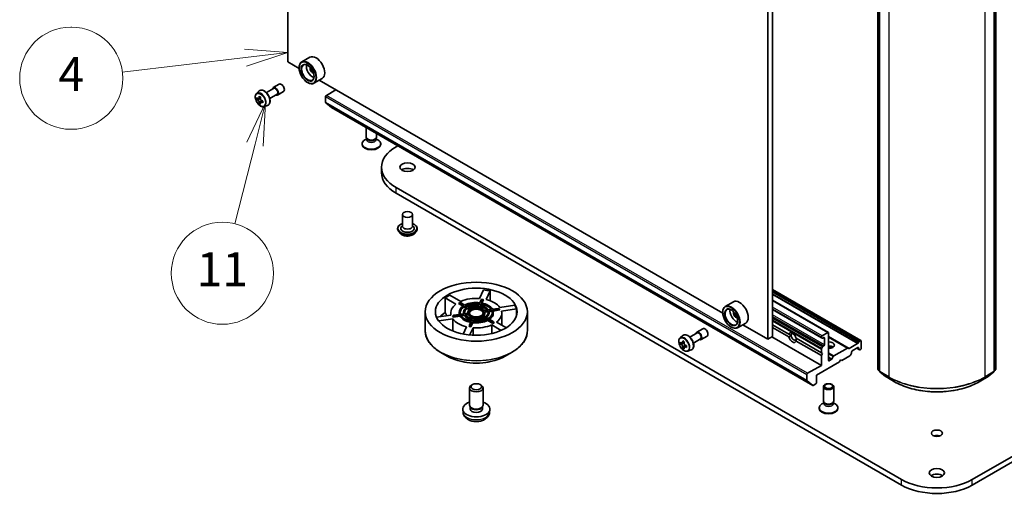
# Model space of a CAD drawing. Units: millimetres. Extents: x 36 to 6222, y 20 to 863.
# Drawn here: x 678 to 822, y 163 to 233 of the extents above; entities that cross this region are included whole.
import ezdxf

# ---------------------------------------------------------------- set-up
doc = ezdxf.new("R2010")
doc.units = ezdxf.units.MM
doc.header["$LTSCALE"] = 2.5
for name, color, linetype, lineweight in [('Symbol (TK)', 100, 'Continuous', 18), ('Visible (ISO)', 7, 'Continuous', 35), ('Visible Narrow (ISO)', 7, 'Continuous', 25)]:
    doc.layers.add(name, color=color, linetype=linetype, lineweight=lineweight)
doc.styles.add('Note Text (TK2)', font='MS PGothic.ttf')

# ---------------------------------------------------------------- blocks, each defined once
blk = doc.blocks.new('Balloon5')
at = {"layer": 'Symbol (TK)'}
for p, q in [((274.136, 92.642), (274.077, 92.642)), ((274.136, 86.642), (274.077, 86.642))]:
    blk.add_line(p, q, dxfattribs=at)
at = {"layer": 'Symbol (TK)', "color": 100}
for p, q in [((284.346, 90.857), (277.105, 89.996)), ((286.829, 91.152), (284.287, 91.353)), ((284.346, 90.857), (286.829, 91.152)), ((284.405, 90.36), (286.829, 91.152))]:
    blk.add_line(p, q, dxfattribs=at)
at = {"layer": 'Symbol (TK)'}
for centre, start, end in [((274.077, 89.642), 90, 270), ((274.136, 89.642), 270, 90)]:
    blk.add_arc(centre, 3, start, end, dxfattribs=at)
at = {"layer": 'Symbol (TK)', "color": 7, "insert": (274.106, 89.625), "char_height": 2, "attachment_point": 5, "style": 'Note Text (TK2)'}
blk.add_mtext('4', dxfattribs=at)
blk = doc.blocks.new('Balloon11')
at = {"layer": 'Symbol (TK)', "color": 100}
for p, q in [((285.524, 88.194), (284.425, 85.894)), ((284.91, 85.771), (285.524, 88.194)), ((285.394, 85.648), (285.524, 88.194)), ((284.91, 85.771), (283.72, 81.081))]:
    blk.add_line(p, q, dxfattribs=at)
at = {"layer": 'Symbol (TK)'}
blk.add_circle((282.986, 78.184), 3, dxfattribs=at)
at = {"layer": 'Symbol (TK)', "color": 7, "insert": (282.986, 78.161), "char_height": 2, "attachment_point": 5, "style": 'Note Text (TK2)'}
blk.add_mtext('11', dxfattribs=at)

msp = doc.modelspace()

# ---------------------------------------------------------------- linework, layer by layer
at = {"layer": 'Visible (ISO)'}
for p, q in [((717.0716, 226.4962), (717.0716, 293.4489)), ((787.6055, 252.7262), (787.6055, 185.7734)), ((788.3126, 253.1344), (788.3126, 186.1817)), ((803.772, 181.3816), (803.772, 251.0147)), ((804.0195, 250.7937), (804.0195, 181.0719)), ((820.8658, 181.0719), (820.8658, 250.7937)), ((821.1133, 251.0147), (821.1133, 181.3816)), ((930.777, 230.4868), (817.6399, 165.1671)), ((817.6399, 164.3506), (930.777, 229.6703)), ((720.3259, 227.1875), (719.1238, 226.4935)), ((718.7542, 225.5248), (717.0716, 226.4962)), ((718.751, 225.6287), (718.751, 225.6695)), ((714.9383, 222.7203), (715.8222, 223.2306)), ((719.9884, 223.4854), (720.0238, 223.465)), ((722.1259, 224.0698), (720.9238, 223.3758)), ((780.9795, 189.599), (721.7, 223.824)), ((712.496, 221.8803), (712.8957, 222.2315)), ((713.937, 221.9978), (715.0008, 222.612)), ((714.437, 221.1318), (715.5008, 221.746)), ((715.5633, 221.6377), (716.4472, 222.148)), ((722.6401, 220.5347), (722.6401, 221.4033)), ((722.7461, 221.587), (724.1604, 222.4035)), ((712.7683, 221.123), (712.5524, 220.9983)), ((713.0974, 221.3044), (712.8006, 221.1331)), ((712.8551, 221.1645), (713.0111, 221.076)), ((713.0909, 220.5438), (712.8867, 220.4259)), ((713.4256, 220.7565), (713.1247, 220.5827)), ((713.1805, 220.7859), (713.1817, 220.6157)), ((713.6148, 219.9426), (714.1187, 220.1131)), ((722.6565, 220.4919), (723.5028, 219.8079)), ((723.5071, 219.8049), (794.2178, 178.9801)), ((728.6076, 215.4647), (728.6076, 216.8601)), ((730.1076, 215.4647), (730.1076, 215.9941)), ((727.9826, 214.3828), (727.9826, 214.4835)), ((728.6843, 215.2175), (728.3853, 215.0449)), ((728.7278, 215.202), (728.656, 215.3116)), ((728.6843, 215.0564), (728.6843, 215.2684)), ((729.9874, 215.202), (730.0592, 215.3116)), ((730.0309, 215.0564), (730.0309, 215.2684)), ((730.0309, 215.2175), (730.3299, 215.0449)), ((730.7326, 214.3828), (730.7326, 214.4835)), ((732.9992, 214.0344), (733.2505, 214.1795)), ((730.8464, 210.2173), (730.8464, 211.0338)), ((807.2454, 165.1671), (732.9992, 208.0332)), ((732.9992, 207.2167), (807.2454, 164.3506)), ((733.9109, 204.0936), (733.9109, 202.3789)), ((735.4109, 204.0936), (735.4109, 202.3789)), ((733.2109, 202.0115), (733.2109, 201.9949)), ((733.6355, 201.2932), (733.3875, 201.5699)), ((733.9109, 202.4798), (733.7638, 202.3075)), ((735.4109, 202.4798), (735.5579, 202.3075)), ((735.6863, 201.2932), (735.9343, 201.5699)), ((736.1109, 202.0115), (736.1109, 201.9949)), ((745.2515, 191.7481), (745.8371, 193.0099)), ((746.803, 192.8605), (746.2174, 191.5987)), ((746.803, 192.8605), (746.803, 191.421)), ((801.2746, 185.5665), (788.3126, 193.0502)), ((741.791, 190.9139), (740.1911, 191.8376)), ((740.1911, 189.6913), (740.1911, 191.8376)), ((740.8982, 192.2459), (742.4981, 191.3222)), ((742.1651, 191.0041), (742.2711, 191.0654)), ((742.821, 190.6254), (742.1651, 191.0041)), ((742.2711, 191.0654), (742.4479, 191.1674)), ((742.2711, 191.0654), (742.9186, 190.6916)), ((743.0954, 190.7936), (742.4479, 191.1674)), ((745.2656, 191.0646), (745.136, 190.7852)), ((745.535, 191.645), (745.298, 191.1344)), ((745.3775, 190.7479), (745.5071, 191.0272)), ((745.5071, 191.0272), (745.5071, 190.9047)), ((745.535, 191.645), (745.7765, 191.6076)), ((745.5395, 191.097), (745.7765, 191.6076)), ((745.8153, 191.5688), (745.5917, 191.0869)), ((745.7765, 191.6076), (745.8153, 191.5688)), ((782.5513, 191.2617), (781.3492, 190.5677)), ((788.3126, 191.4988), (796.5017, 186.7709)), ((737.2725, 186.981), (737.2725, 189.8049)), ((741.0225, 189.6008), (741.0225, 189.3195)), ((742.2725, 189.6008), (742.2725, 189.7232)), ((742.9331, 189.5134), (742.4493, 189.4386)), ((742.8975, 189.6008), (742.8975, 189.7232)), ((743.0071, 190.6405), (743.3613, 190.436)), ((743.0071, 190.518), (743.0071, 190.6405)), ((743.2666, 190.3682), (743.0071, 190.518)), ((743.5388, 189.6071), (743.0541, 189.5321)), ((743.538, 190.538), (743.1839, 190.7425)), ((743.4499, 190.3848), (743.8047, 190.18)), ((743.4499, 190.2624), (743.4499, 190.3848)), ((743.7158, 190.1088), (743.4499, 190.2624)), ((743.5225, 189.6046), (743.5225, 189.7232)), ((743.9815, 190.282), (743.6266, 190.4869)), ((745.1036, 190.7154), (744.9737, 190.4355)), ((745.2152, 190.3982), (745.345, 190.678)), ((745.345, 190.5555), (745.2664, 190.3862)), ((745.345, 190.678), (745.345, 190.5555)), ((745.5071, 190.9047), (745.4293, 190.7372)), ((746.4262, 190.0538), (745.9415, 189.9788)), ((746.0062, 189.8394), (746.4909, 189.9144)), ((746.4909, 189.7919), (746.0225, 189.7194)), ((746.0225, 189.6008), (746.0225, 189.7232)), ((746.4909, 189.9144), (746.4909, 189.7919)), ((747.0311, 190.1474), (746.5472, 190.0725)), ((746.612, 189.9331), (747.0958, 190.0079)), ((747.0958, 189.8855), (746.6408, 189.8151)), ((746.6475, 189.6008), (746.6475, 189.7232)), ((747.0958, 190.0079), (747.0958, 189.8855)), ((748.0364, 190.3029), (747.152, 190.1661)), ((747.2167, 190.0266), (748.1011, 190.1635)), ((748.246, 190.0634), (747.2516, 189.9096)), ((747.2725, 189.6008), (747.2725, 189.7232)), ((748.0364, 190.3029), (748.1011, 190.1635)), ((748.1813, 190.2028), (748.0364, 190.3029)), ((748.1011, 190.1635), (748.246, 190.0634)), ((748.1813, 190.2028), (748.246, 190.0634)), ((748.233, 190.435), (750.4185, 190.7731)), ((750.6773, 190.2154), (748.4918, 189.8773)), ((748.5225, 189.6008), (748.5225, 187.844)), ((750.6773, 190.2154), (750.6773, 189.1903)), ((752.2725, 186.981), (752.2725, 189.8049)), ((780.9764, 189.7028), (780.9764, 189.7437)), ((788.3126, 190.1417), (795.5031, 185.9903)), ((738.938, 188.997), (741.0532, 189.3243)), ((741.3121, 188.7666), (739.252, 188.4479)), ((741.4439, 189.283), (741.2991, 189.1381)), ((741.3638, 188.9987), (741.2991, 189.1381)), ((741.3121, 188.7666), (741.3121, 186.975)), ((742.3931, 189.158), (741.3638, 188.9987)), ((741.3638, 188.9987), (741.5087, 189.1436)), ((742.3284, 189.4199), (741.4439, 189.283)), ((741.5087, 189.1436), (741.4439, 189.283)), ((741.5087, 189.1436), (742.3931, 189.2804)), ((742.3931, 189.2804), (742.3931, 189.158)), ((742.514, 189.2991), (742.9978, 189.374)), ((742.9978, 189.2515), (742.5861, 189.1878)), ((742.9978, 189.374), (742.9978, 189.2515)), ((743.1188, 189.3927), (743.6035, 189.4677)), ((743.6035, 189.3452), (743.1978, 189.2825)), ((743.6035, 189.4677), (743.6035, 189.3452)), ((744.0055, 188.3495), (743.7686, 187.8389)), ((744.247, 188.1896), (743.9712, 187.5954)), ((744.01, 187.8015), (744.247, 188.3121)), ((744.1676, 188.6986), (744.0379, 188.4193)), ((744.3299, 189.0483), (744.2, 188.7685)), ((744.247, 188.3121), (744.247, 188.1896)), ((744.2794, 188.3819), (744.4091, 188.6613)), ((744.4091, 188.5388), (744.3334, 188.3757)), ((744.4091, 188.6613), (744.4091, 188.5388)), ((744.4415, 188.7311), (744.5714, 189.011)), ((744.5714, 188.8885), (744.4958, 188.7256)), ((744.5714, 189.011), (744.5714, 188.8885)), ((745.5636, 189.1645), (745.9184, 188.9596)), ((745.5636, 189.042), (745.5636, 189.1645)), ((745.8001, 188.9054), (745.5636, 189.042)), ((746.0952, 189.0617), (745.7404, 189.2665)), ((746.007, 188.9085), (746.3612, 188.704)), ((746.007, 188.786), (746.007, 188.9085)), ((746.2461, 188.6479), (746.007, 188.786)), ((746.538, 188.806), (746.1838, 189.0105)), ((746.4497, 188.6529), (747.0971, 188.2791)), ((746.4497, 188.5304), (746.4497, 188.6529)), ((747.2032, 188.0954), (746.4497, 188.5304)), ((747.2739, 188.3811), (746.6265, 188.7549)), ((747.2739, 188.3811), (747.0971, 188.2791)), ((747.0971, 188.2791), (747.2032, 188.0954)), ((747.38, 188.1974), (747.2032, 188.0954)), ((747.38, 188.1974), (747.2739, 188.3811)), ((747.754, 188.2876), (749.1883, 187.4596)), ((784.3513, 188.144), (783.1492, 187.45)), ((742.8286, 186.5276), (743.3277, 187.6029)), ((743.7686, 187.8389), (743.7297, 187.6327)), ((743.9712, 187.5954), (743.7297, 187.6327)), ((744.01, 187.8015), (743.7686, 187.8389)), ((744.2936, 187.4534), (743.7985, 186.3867)), ((743.9712, 187.5954), (744.01, 187.8015)), ((744.2936, 187.4534), (744.2936, 186.3519)), ((748.4516, 187.0684), (747.0469, 187.8794)), ((747.0469, 186.5993), (747.0469, 187.8794)), ((776.1624, 186.072), (777.2262, 186.6862)), ((777.1637, 186.7944), (778.0476, 187.3047)), ((782.2138, 187.5595), (782.2492, 187.5391)), ((787.6055, 185.7734), (783.9254, 187.8981)), ((788.3126, 187.8963), (790.7083, 186.5132)), ((788.3126, 187.4881), (790.7083, 186.1049)), ((796.4267, 186.7634), (795.5781, 186.2736)), ((796.5327, 182.6606), (796.5327, 186.7022)), ((774.7214, 185.9545), (775.1211, 186.3057)), ((774.9862, 185.1983), (774.7768, 185.0774)), ((775.3272, 185.3812), (775.0284, 185.2086)), ((775.0842, 185.2408), (775.2356, 185.1534)), ((776.6624, 185.2059), (777.7262, 185.8201)), ((777.7887, 185.7119), (778.6726, 186.2222)), ((788.3126, 186.1817), (787.6055, 185.7734)), ((788.2066, 186.1205), (795.4721, 181.9257)), ((790.7083, 186.5132), (791.0327, 186.3259)), ((791.7505, 185.9114), (795.4721, 183.7628)), ((791.7505, 185.5032), (795.4721, 183.3546)), ((795.4721, 186.0898), (795.4721, 186.0589)), ((795.6178, 185.9241), (795.5031, 185.9903)), ((795.6928, 185.9315), (795.8256, 186.0082)), ((795.9317, 185.947), (795.9317, 184.9672)), ((799.3746, 184.4695), (796.5327, 186.1103)), ((800.8772, 185.2047), (800.9918, 185.4032)), ((801.0668, 185.4824), (801.1996, 185.5591)), ((801.3057, 184.3956), (801.3057, 185.4979)), ((740.5092, 183.2849), (739.4899, 183.8733)), ((749.0359, 183.2849), (750.0551, 183.8733)), ((775.3177, 184.6242), (775.1083, 184.5033)), ((775.6465, 184.828), (775.3477, 184.6555)), ((775.4035, 184.8625), (775.4035, 184.6877)), ((775.8402, 184.0168), (776.3441, 184.1873)), ((795.4721, 184.3245), (795.4721, 183.7628)), ((795.4721, 183.7628), (795.6489, 183.6608)), ((795.5031, 184.429), (795.6178, 184.6276)), ((795.8256, 184.7834), (795.6928, 184.7067)), ((797.3015, 183.3085), (799.2996, 184.4621)), ((799.3746, 184.4695), (799.4892, 184.4033)), ((799.5642, 184.4108), (800.8022, 185.1255)), ((799.8915, 183.7115), (799.8915, 183.8649)), ((799.9976, 184.0486), (800.8461, 184.5385)), ((800.6693, 184.4364), (800.9832, 184.2552)), ((800.9522, 184.4773), (800.9522, 184.3239)), ((801.0979, 184.189), (800.9832, 184.2552)), ((801.1729, 184.1964), (801.1996, 184.2119)), ((794.765, 180.4968), (798.1237, 182.436)), ((795.6489, 183.6608), (795.4721, 183.3546)), ((795.4721, 183.3546), (795.4721, 181.9257)), ((796.9307, 182.7679), (796.6388, 182.5993)), ((797.0057, 182.847), (797.2265, 183.2293)), ((798.1237, 182.436), (798.3005, 182.7422)), ((798.3005, 182.7422), (798.4773, 182.6401)), ((798.4773, 182.6401), (799.6708, 183.3292)), ((799.8604, 183.607), (799.7458, 183.4084)), ((795.4721, 181.9257), (793.4568, 180.7622)), ((804.0195, 181.1099), (803.8277, 181.2649)), ((804.0752, 180.9552), (804.9027, 180.2864)), ((819.9826, 180.2864), (820.8101, 180.9552)), ((821.0576, 181.2649), (820.8658, 181.1099)), ((793.3508, 180.5785), (793.3508, 179.7099)), ((794.2134, 178.983), (793.3671, 179.6671)), ((794.765, 179.3946), (794.765, 180.4968)), ((804.922, 180.2731), (806.2301, 179.5179)), ((818.6551, 179.5179), (819.9633, 180.2731)), ((743.7725, 176.0878), (743.7725, 178.6068)), ((744.2171, 179.1027), (744.0652, 179.015)), ((745.3279, 179.1027), (745.4798, 179.015)), ((745.7725, 176.0878), (745.7725, 178.6068)), ((794.2678, 178.985), (794.6589, 179.2109)), ((795.7827, 176.6811), (795.7827, 178.8026)), ((797.2827, 176.6811), (797.2827, 178.8026)), ((795.9029, 176.4184), (795.8312, 176.528)), ((795.8594, 176.2728), (795.8594, 176.4849)), ((797.1626, 176.4184), (797.2343, 176.528)), ((797.2061, 176.2728), (797.2061, 176.4849)), ((742.8226, 175.0141), (742.7764, 175.4448)), ((743.9376, 175.7302), (743.8371, 175.8836)), ((743.8799, 175.5162), (743.8799, 175.8183)), ((745.6075, 175.7302), (745.7079, 175.8836)), ((745.6651, 175.5162), (745.6651, 175.8183)), ((746.7225, 175.0141), (746.7687, 175.4448)), ((795.1577, 175.5992), (795.1577, 175.6999)), ((795.8594, 176.4339), (795.5605, 176.2613)), ((797.2061, 176.4339), (797.505, 176.2613)), ((797.9077, 175.5992), (797.9077, 175.6999))]:
    msp.add_line(p, q, dxfattribs=at)
for centre, start, end in [((803.922, 181.3816), 180, 231.051724), ((804.1695, 181.0719), 180, 231.051724), ((820.7158, 181.0719), 308.948276, 0), ((820.9633, 181.3816), 308.948276, 0), ((804.997, 180.403), 231.051724, 240), ((819.8883, 180.403), 300, 308.948276)]:
    msp.add_arc(centre, 0.15, start, end, dxfattribs=at)
for centre, major_axis, ratio, start_param, end_param in [((721.2259, 225.6287), (0.9, -1.5588), 0.57735027, 0, 3.14159265), ((720.0238, 224.9347), (0.9, -1.5588), 0.57735027, 5.49778714, 10.21017612), ((720.0238, 224.9347), (0.65, -1.1258), 0.57735027, 2.37524496, 7.049533), ((720.7309, 225.3429), (0.65, -1.1258), 0.57735027, 3.71670408, 5.70807388), ((720.7309, 225.3429), (-0.275, 0.4763), 0.57735027, 0.43274722, 2.70884543), ((715.2508, 222.179), (-0.3125, 0.5413), 0.57735027, 2.49809154, 6.92668642), ((716.1347, 222.6893), (-0.3125, 0.5413), 0.57735027, 3.14159265, 6.28318531), ((715.4135, 222.3994), (-1.7931, -3.1596), 0.58225109, 5.32058876, 5.38489012), ((715.5202, 222.8491), (-3.582, -0.0263), 0.57240749, 0.7375388, 0.82480497), ((715.6344, 222.274), (1.7931, 3.1596), 0.58225109, 2.1789961, 2.24329746), ((715.2508, 222.179), (-0.25, 0.433), 0.57735027, 3.14159265, 6.28318531), ((722.7461, 221.4646), (-0.075, -0.1299), 0.57735027, 3.92699082, 5.49778714), ((715.082, 222.5875), (-1.768, -3.1154), 0.58225109, 5.44985511, 5.53712128), ((715.523, 222.4648), (-3.6328, -0.0267), 0.57240749, 0.60827245, 0.67257381), ((715.5249, 222.2086), (3.6328, 0.0267), 0.57240749, 3.7498651, 3.81416646), ((715.4135, 222.3994), (-1.7931, -3.1596), 0.58225109, 5.60208627, 5.66638763), ((715.5277, 221.8242), (3.582, 0.0263), 0.57240749, 3.87913146, 3.96639763), ((713.0126, 220.8812), (0.1187, -0.2057), 0.57735027, 1.81622857, 2.36471941), ((715.6344, 222.274), (1.7931, 3.1596), 0.58225109, 2.46049361, 2.52479497), ((713.0126, 220.8812), (0.1188, -0.2057), 0.57735027, 0.79392308, 1.36871203), ((715.523, 222.4648), (-3.6328, -0.0267), 0.57240749, 0.88976996, 0.95407132), ((715.5249, 222.2086), (3.6328, 0.0267), 0.57240749, 4.03136262, 4.09566398), ((715.9659, 222.0859), (1.768, 3.1154), 0.58225109, 2.30826245, 2.39552862), ((722.7108, 220.5756), (-0.05, -0.0866), 0.57735027, 5.49778714, 6.19252542), ((723.5571, 219.8915), (-0.05, -0.0866), 0.57735027, 6.19252542, 6.28318531), ((729.3576, 214.4835), (-1.375, 0), 0.57735027, 5.49778714, 10.21017612), ((729.3576, 214.3828), (-1.375, 0), 0.57735027, 0, 3.14159265), ((729.3576, 215.4647), (-0.75, 0), 0.57735027, 0, 3.14159265), ((729.3576, 215.0564), (-0.6733, 0), 0.57735027, 0, 3.14159265), ((729.3576, 215.3395), (-0.6733, 0), 0.57735027, 0.36136712, 2.78022553), ((738.1964, 211.0338), (-7.35, 0), 0.57735027, 5.49778714, 7.06858347), ((738.1964, 210.2173), (-7.35, 0), 0.57735027, 0, 0.78539816), ((734.6609, 210.2173), (-1.125, 0), 0.57735027, 3.82126647, 5.60351149), ((734.6609, 202.0523), (1, 0), 0.57735027, 2.68383053, 6.74094743), ((734.6609, 202.3789), (0.75, 0), 0.57735027, 3.14159265, 6.28318531), ((744.7725, 189.6008), (6, 0), 0.57735027, 1.22556685, 1.39242703), ((744.7725, 189.6008), (6, 0), 0.57735027, 2.2727644, 2.43962458), ((744.7725, 189.6008), (3.75, 0), 0.57735027, 1.44272853, 2.2224629), ((744.7725, 189.7232), (-2.5, 0), 0.57735027, 4.50061045, 5.44776629), ((744.7725, 189.7232), (2.375, 0), 0.57735027, 1.36165285, 2.30353858), ((744.7725, 189.6008), (-2.375, 0), 0.57735027, 4.52641119, 5.38173736), ((744.7725, 189.7232), (2.375, 0), 0.57735027, 0.3144553, 1.25634103), ((744.7725, 189.7232), (2.5, 0), 0.57735027, 0.31182024, 1.25897608), ((744.7725, 189.6008), (3.75, 0), 0.57735027, 0.39553098, 1.17526535), ((783.4513, 189.7028), (0.9, -1.5588), 0.57735027, 0, 3.14159265), ((744.7725, 187.4545), (6, 0), 0.57735027, 2.43962458, 2.65316181), ((744.7725, 189.6008), (-3.75, 0), 0.57735027, 5.63151873, 6.41125311), ((744.7725, 189.7232), (-2.5, 0), 0.57735027, 5.547808, 6.49496384), ((744.7725, 189.6008), (-2.5, 0), 0.57735027, 0, 0.12945184), ((744.7725, 189.7232), (-2.375, 0), 0.57735027, 5.55044305, 6.49232879), ((744.7725, 189.6008), (-2.375, 0), 0.57735027, 5.55044305, 6.23851107), ((744.7725, 189.7232), (-1.875, 0), 0.57735027, 5.56450329, 6.47826855), ((744.7725, 189.6008), (-1.875, 0), 0.57735027, 0, 0.08492997), ((744.7725, 189.7232), (-1.75, 0), 0.57735027, 5.56927659, 6.47349525), ((744.7725, 189.6008), (-1.75, 0), 0.57735027, 5.56927659, 6.22253899), ((744.7725, 189.7232), (-1.25, 0), 0.57735027, 5.59795456, 6.44481727), ((744.7725, 189.7232), (-1.875, 0), 0.57735027, 4.51730574, 5.431071), ((744.7725, 189.7232), (1.75, 0), 0.57735027, 1.38048639, 2.28470504), ((744.7725, 189.6008), (1.125, 0), 0.57735027, 0.09442114, 3.04717151), ((744.7725, 189.6008), (1, 0), 0.57735027, 5.73631315, 9.97165012), ((744.7725, 189.6008), (-1.75, 0), 0.57735027, 4.55357371, 5.33999025), ((744.7725, 189.7232), (-1.25, 0), 0.57735027, 4.55075701, 5.39761972), ((744.7725, 189.7232), (1.25, 0), 0.57735027, 0.36196681, 1.20882952), ((744.7725, 189.7232), (1.75, 0), 0.57735027, 0.33328884, 1.23750749), ((744.7725, 189.6008), (-1.75, 0), 0.57735027, 3.59304335, 4.37910014), ((744.7725, 189.7232), (1.875, 0), 0.57735027, 0.32851554, 1.24228079), ((744.7725, 189.6008), (-2.375, 0), 0.57735027, 3.54274954, 4.39793368), ((744.7725, 189.7232), (1.25, 0), 0.57735027, 5.59795456, 6.44481727), ((744.7725, 189.6008), (1.25, 0), 0.57735027, 5.71960161, 6.28318531), ((744.7725, 189.7232), (1.75, 0), 0.57735027, 5.56927659, 6.47349525), ((744.7725, 189.7232), (1.875, 0), 0.57735027, 5.56450329, 6.47826855), ((744.7725, 189.6008), (1.875, 0), 0.57735027, 5.64498479, 6.28318531), ((744.7725, 189.6008), (1.75, 0), 0.57735027, 0.06064632, 0.19030994), ((744.7725, 189.7232), (2.375, 0), 0.57735027, 5.55044305, 6.49232879), ((744.7725, 189.7232), (2.5, 0), 0.57735027, 5.547808, 6.49496384), ((744.7725, 189.6008), (2.5, 0), 0.57735027, 5.60801019, 6.28318531), ((744.7725, 189.6008), (2.375, 0), 0.57735027, 0.04467423, 0.20914348), ((744.7725, 189.6008), (3.75, 0), 0.57735027, 5.63151873, 6.41125311), ((744.7725, 189.6008), (6, 0), 0.57735027, 0.1783693, 0.34522947), ((782.2492, 189.0088), (0.9, -1.5588), 0.57735027, 5.49778714, 10.21017612), ((782.2492, 189.0088), (0.65, -1.1258), 0.57735027, 2.37524496, 7.049533), ((782.9563, 189.4171), (0.65, -1.1258), 0.57735027, 3.71670408, 5.70807388), ((782.9563, 189.4171), (-0.275, 0.4763), 0.57735027, 0.43274722, 2.70884543), ((744.7725, 189.6008), (-3.75, 0), 0.57735027, 0.39553098, 1.17526535), ((744.7725, 189.7232), (-2.5, 0), 0.57735027, 0.31182024, 1.25897608), ((744.7725, 189.6008), (-2.5, 0), 0.57735027, 0.31182024, 1.23697316), ((744.7725, 189.7232), (-2.375, 0), 0.57735027, 0.3144553, 1.25634103), ((744.7725, 189.7232), (-1.875, 0), 0.57735027, 0.32851554, 1.24228079), ((744.7725, 189.6008), (-1.875, 0), 0.57735027, 0.32851554, 1.21290041), ((744.7725, 189.7232), (-1.75, 0), 0.57735027, 0.33328884, 1.23750749), ((744.7725, 189.7232), (-1.25, 0), 0.57735027, 0.36196681, 1.20882952), ((744.7725, 189.6008), (-1.25, 0), 0.57735027, 0.36196681, 1.16457233), ((744.7725, 189.7232), (2.5, 0), 0.57735027, 4.50061045, 5.44776629), ((744.7725, 189.6008), (-2.5, 0), 0.57735027, 1.3590178, 2.30617363), ((744.7725, 189.7232), (-2.375, 0), 0.57735027, 1.36165285, 2.30353858), ((744.7725, 189.7232), (1.875, 0), 0.57735027, 4.51730574, 5.431071), ((744.7725, 189.6008), (-1.875, 0), 0.57735027, 1.37571309, 2.28947834), ((744.7725, 189.7232), (-1.75, 0), 0.57735027, 1.38048639, 2.28470504), ((744.7725, 189.7232), (1.25, 0), 0.57735027, 4.55075701, 5.39761972), ((744.7725, 189.6008), (-1.25, 0), 0.57735027, 1.40916436, 2.25602707), ((744.7725, 189.6008), (-3.75, 0), 0.57735027, 1.44272853, 2.2224629), ((777.4762, 186.2531), (-0.3125, 0.5413), 0.57735027, 2.49809154, 6.92668642), ((777.4762, 186.2531), (-0.25, 0.433), 0.57735027, 3.14159265, 6.28318531), ((778.3601, 186.7634), (-0.3125, 0.5413), 0.57735027, 3.14159265, 6.28318531), ((791.2294, 186.0082), (-0.3891, 0.674), 0.57735027, 4.25403778, 6.74153651), ((791.4062, 186.1103), (-0.2641, 0.4574), 0.57735027, 5.71301812, 7.06858347), ((796.4267, 186.641), (0.075, 0.1299), 0.57735027, 5.49778714, 7.06858347), ((777.3074, 186.666), (-1.7911, -3.1022), 0.57735027, 5.45415406, 5.54142023), ((777.7493, 186.5384), (-3.6329, 0), 0.57735027, 0.61249873, 0.67680009), ((777.6388, 186.4746), (-1.8164, -3.1462), 0.57735027, 5.32488771, 5.38918907), ((777.7493, 186.9211), (-3.5821, 0), 0.57735027, 0.74176508, 0.82903125), ((777.8598, 186.347), (1.8164, 3.1462), 0.57735027, 2.18329505, 2.24759641), ((791.2294, 186.0082), (0.3891, -0.674), 0.57735027, 4.25403778, 6.74153651), ((791.4062, 186.1103), (0.2641, -0.4574), 0.57735027, 3.92699082, 7.06858347), ((795.5781, 186.1511), (0.075, 0.1299), 0.57735027, 0.78539816, 2.35619449), ((795.5781, 186.1202), (-0.075, -0.1299), 0.57735027, 5.49778714, 6.28318531), ((795.6928, 186.054), (-0.075, -0.1299), 0.57735027, 0, 0.78539816), ((795.8256, 185.8857), (0.075, 0.1299), 0.57735027, 5.49778714, 7.06858347), ((796.5327, 184.9059), (0.85, 0), 0.57735027, 4.71238898, 7.85398163), ((800.8022, 185.248), (0.075, 0.1299), 0.57735027, 3.92699082, 4.71238898), ((801.0668, 185.3599), (0.075, 0.1299), 0.57735027, 0.78539816, 1.57079633), ((801.1996, 185.4366), (0.075, 0.1299), 0.57735027, 5.49778714, 7.06858347), ((777.7493, 186.2832), (3.6329, 0), 0.57735027, 3.75409138, 3.81839274), ((777.6388, 186.4746), (-1.8164, -3.1462), 0.57735027, 5.60638522, 5.67068658), ((777.7493, 185.9005), (3.5821, 0), 0.57735027, 3.88335773, 3.9706239), ((775.2356, 184.9595), (0.1187, -0.2057), 0.57735027, 1.79506236, 2.35619449), ((777.8598, 186.347), (1.8164, 3.1462), 0.57735027, 2.46479257, 2.52909393), ((775.2356, 184.9595), (0.1187, -0.2057), 0.57735027, 0.78539816, 1.3465303), ((777.7493, 186.5384), (-3.6329, 0), 0.57735027, 0.89399624, 0.9582976), ((777.7493, 186.2832), (3.6329, 0), 0.57735027, 4.03558889, 4.09989025), ((778.1913, 186.1557), (1.7911, 3.1022), 0.57735027, 2.3125614, 2.39982758), ((795.5781, 184.3857), (0.075, 0.1299), 0.57735027, 1.57079633, 2.35619449), ((795.6928, 184.5843), (0.075, 0.1299), 0.57735027, 0.78539816, 1.57079633), ((795.8256, 184.9059), (0.075, 0.1299), 0.57735027, 3.92699082, 5.49778714), ((796.5327, 184.2935), (0.85, 0), 0.57735027, 0.67374591, 1.57079633), ((796.5327, 183.5587), (-1.75, 0), 0.57735027, 4.40529705, 4.71238898), ((799.2996, 184.3396), (0.075, 0.1299), 0.57735027, 0, 0.78539816), ((799.5642, 184.5332), (-0.075, -0.1299), 0.57735027, 0, 0.78539816), ((799.9976, 183.9261), (-0.075, -0.1299), 0.57735027, 3.92699082, 5.49778714), ((800.8461, 184.416), (0.075, 0.1299), 0.57735027, 5.49778714, 7.06858347), ((801.0582, 184.3851), (-0.075, -0.1299), 0.57735027, 5.49778714, 6.28318531), ((801.1729, 184.3189), (-0.075, -0.1299), 0.57735027, 0, 0.78539816), ((801.1996, 184.3344), (-0.075, -0.1299), 0.57735027, 0.78539816, 2.35619449), ((796.6388, 182.7218), (-0.075, -0.1299), 0.57735027, 5.49778714, 7.06858347), ((796.9307, 182.8903), (0.075, 0.1299), 0.57735027, 3.92699082, 4.71238898), ((797.3015, 183.186), (0.075, 0.1299), 0.57735027, 0.78539816, 1.57079633), ((799.6708, 183.4517), (-0.075, -0.1299), 0.57735027, 0.78539816, 1.57079633), ((799.7854, 183.6503), (-0.075, -0.1299), 0.57735027, 1.57079633, 2.35619449), ((793.4568, 180.6397), (0.075, 0.1299), 0.57735027, 0.78539816, 2.35619449), ((793.4215, 179.7507), (-0.05, -0.0866), 0.57735027, 5.49778714, 6.19252542), ((794.6589, 179.3333), (-0.075, -0.1299), 0.57735027, 0.78539816, 2.35619449), ((744.7725, 178.6068), (-1, 0), 0.57735027, 5.49801994, 10.20994333), ((794.2678, 179.0667), (-0.05, -0.0866), 0.57735027, 6.19252542, 7.06858347), ((744.7725, 175.5162), (-2, 0), 0.57735027, 5.23598776, 10.47197551), ((796.5327, 176.6811), (-0.75, 0), 0.57735027, 0, 3.14159265), ((744.7725, 176.0878), (-1, 0), 0.57735027, 0, 3.14159265), ((744.7725, 175.5162), (-0.8926, 0), 0.57735027, 0, 3.14159265), ((744.7725, 175.9124), (-0.8926, 0), 0.57735027, 0.36144194, 2.78015071), ((796.5327, 175.6999), (-1.375, 0), 0.57735027, 5.49778714, 10.21017612), ((796.5327, 175.5992), (-1.375, 0), 0.57735027, 0, 3.14159265), ((796.5327, 176.2728), (-0.6733, 0), 0.57735027, 0, 3.14159265), ((796.5327, 176.5559), (-0.6733, 0), 0.57735027, 0.36136712, 2.78022553), ((812.4426, 171.148), (-0.8105, 0), 0.57735027, 4.20175082, 5.22302714), ((812.4426, 168.1677), (-7.35, 0), 0.57735027, 0.78539816, 2.35619449), ((812.4426, 165.31), (-1.125, 0), 0.57735027, 3.82126647, 5.60351149), ((812.4426, 167.3512), (7.35, 0), 0.57735027, 3.92699082, 5.49778714)]:
    msp.add_ellipse(centre, major_axis=major_axis, ratio=ratio, start_param=start_param, end_param=end_param, dxfattribs=at)
for centre, major_axis in [((719.9884, 224.9143), (-0.875, 1.5155)), ((719.9884, 224.9143), (0.675, -1.1691)), ((734.6609, 211.0338), (-1.125, 0)), ((734.6609, 204.0936), (-0.75, 0)), ((744.7725, 189.8049), (7.5, 0)), ((744.7725, 189.8049), (6, 0)), ((744.7725, 189.7232), (1.125, 0)), ((782.2138, 188.9884), (-0.875, 1.5155)), ((782.2138, 188.9884), (0.675, -1.1691)), ((744.7725, 178.7822), (-0.7853, 0)), ((796.5327, 178.8026), (0.75, 0)), ((796.5327, 178.8652), (-0.5966, 0)), ((812.4426, 171.9644), (-0.8105, 0)), ((812.4426, 166.1265), (-1.125, 0))]:
    msp.add_ellipse(centre, major_axis=major_axis, ratio=0.57735027, dxfattribs=at)
for points, knots in [([(712.496, 221.8803), (712.4424, 221.8332), (712.3996, 221.773), (712.3342, 221.6279), (712.3141, 221.541), (712.3001, 221.3481), (712.3081, 221.2411), (712.3517, 221.0216), (712.3874, 220.9092), (712.4822, 220.6903), (712.541, 220.584), (712.6763, 220.387), (712.7526, 220.2963), (712.9164, 220.1393), (713.0038, 220.0731), (713.1828, 219.9728), (713.2744, 219.9388), (713.45, 219.9113), (713.5345, 219.9161), (713.6127, 219.9419), (713.6137, 219.9423), (713.6148, 219.9426)], [4.03340917, 4.03340917, 4.03340917, 4.03340917, 4.31190539, 4.31190539, 4.62372422, 4.62372422, 4.95735916, 4.95735916, 5.29170071, 5.29170071, 5.62378313, 5.62378313, 5.9556377, 5.9556377, 6.28946855, 6.28946855, 6.62419267, 6.62419267, 6.9408895, 6.9408895, 6.94511528, 6.94511528, 6.94511528, 6.94511528]), ([(712.8957, 222.2315), (712.9542, 222.283), (713.0246, 222.3195), (713.1782, 222.3571), (713.2611, 222.358), (713.4385, 222.3264), (713.5336, 222.2902), (713.7243, 222.1831), (713.82, 222.1107), (713.9995, 221.9385), (714.0833, 221.8388), (714.2314, 221.6228), (714.2956, 221.5066), (714.3988, 221.2683), (714.4377, 221.1463), (714.4858, 220.9073), (714.4948, 220.7903), (714.4799, 220.5728), (714.4559, 220.472), (714.3751, 220.3031), (714.3199, 220.2332), (714.2108, 220.1524), (714.1662, 220.1292), (714.1187, 220.1131)], [2.24977613, 2.24977613, 2.24977613, 2.24977613, 2.53127315, 2.53127315, 2.8172361, 2.8172361, 3.13608043, 3.13608043, 3.46959039, 3.46959039, 3.80218537, 3.80218537, 4.13296654, 4.13296654, 4.46395893, 4.46395893, 4.79700576, 4.79700576, 5.12963646, 5.12963646, 5.44047923, 5.44047923, 5.62125534, 5.62125534, 5.62125534, 5.62125534]), ([(712.6909, 221.1484), (712.7096, 221.1352), (712.73, 221.1261), (712.7686, 221.121), (712.7868, 221.1248), (712.8164, 221.1425), (712.8299, 221.1575), (712.8493, 221.1973), (712.8553, 221.2222), (712.8574, 221.2478)], [0, 0, 0, 0, 0.0179369429, 0.0179369429, 0.0358738858, 0.0358738858, 0.0538108287, 0.0538108287, 0.0717477716, 0.0717477716, 0.0717477716, 0.0717477716]), ([(712.8621, 220.6021), (712.8596, 220.6252), (712.8533, 220.6525), (712.8332, 220.7087), (712.8194, 220.7376), (712.7893, 220.7892), (712.7709, 220.8153), (712.732, 220.8602), (712.7115, 220.8789), (712.6928, 220.8922)], [0, 0, 0, 0, 0.0179369429, 0.0179369429, 0.0358738858, 0.0358738858, 0.0538108287, 0.0538108287, 0.0717477716, 0.0717477716, 0.0717477716, 0.0717477716]), ([(713.0783, 221.1224), (713.0762, 221.0968), (713.0786, 221.0672), (713.0934, 221.0079), (713.1059, 220.9783), (713.136, 220.9266), (713.1557, 220.9013), (713.1999, 220.8595), (713.2244, 220.843), (713.2477, 220.8324)], [0, 0, 0, 0, 0.0179369429, 0.0179369429, 0.0358738858, 0.0358738858, 0.0538108287, 0.0538108287, 0.0717477716, 0.0717477716, 0.0717477716, 0.0717477716]), ([(713.2496, 220.5762), (713.2263, 220.5868), (713.2018, 220.5935), (713.158, 220.5956), (713.1385, 220.591), (713.1089, 220.5733), (713.0967, 220.5591), (713.0826, 220.5223), (713.0806, 220.4998), (713.0831, 220.4767)], [0, 0, 0, 0, 0.0179369429, 0.0179369429, 0.0358738858, 0.0358738858, 0.0538108287, 0.0538108287, 0.0717477716, 0.0717477716, 0.0717477716, 0.0717477716]), ([(733.2109, 202.0115), (733.2109, 202.1009), (733.2344, 202.1901), (733.3259, 202.361), (733.3954, 202.4423), (733.5747, 202.5897), (733.6861, 202.6553), (733.844, 202.7223), (733.877, 202.7352), (733.9109, 202.7472)], [0.64212582, 0.64212582, 0.64212582, 0.64212582, 0.9418364, 0.9418364, 1.25424738, 1.25424738, 1.57874042, 1.57874042, 1.6616554, 1.6616554, 1.6616554, 1.6616554]), ([(735.4109, 202.7472), (735.4576, 202.7306), (735.5027, 202.7125), (735.6694, 202.6369), (735.7777, 202.569), (735.9526, 202.4148), (736.0193, 202.3285), (736.0938, 202.1639), (736.1109, 202.0878), (736.1109, 202.0115)], [2.7641889, 2.7641889, 2.7641889, 2.7641889, 2.87840779, 2.87840779, 3.20420518, 3.20420518, 3.52812023, 3.52812023, 3.78371848, 3.78371848, 3.78371848, 3.78371848]), ([(733.3875, 201.5699), (733.3651, 201.5948), (733.3446, 201.6206), (733.3077, 201.6738), (733.2912, 201.7011), (733.2626, 201.7572), (733.2504, 201.7859), (733.2308, 201.8444), (733.2234, 201.8742), (733.2134, 201.9342), (733.2109, 201.9646), (733.2109, 201.9949)], [0.16455921, 0.16455921, 0.16455921, 0.16455921, 0.260072533, 0.260072533, 0.355585855, 0.355585855, 0.451099178, 0.451099178, 0.5466125, 0.5466125, 0.642125823, 0.642125823, 0.642125823, 0.642125823]), ([(735.6863, 201.2932), (735.6249, 201.2248), (735.547, 201.1647), (735.3632, 201.0613), (735.2561, 201.0188), (735.0262, 200.9567), (734.9035, 200.937), (734.6548, 200.922), (734.5289, 200.9264), (734.2852, 200.9588), (734.1675, 200.9868), (733.9512, 201.0649), (733.8527, 201.115), (733.7188, 201.2108), (733.6739, 201.2504), (733.6355, 201.2932)], [4.26128509, 4.26128509, 4.26128509, 4.26128509, 4.58229802, 4.58229802, 4.91672661, 4.91672661, 5.24980407, 5.24980407, 5.5811175, 5.5811175, 5.91285342, 5.91285342, 6.24683138, 6.24683138, 6.44774452, 6.44774452, 6.44774452, 6.44774452]), ([(736.1109, 201.9949), (736.1109, 201.9646), (736.1084, 201.9342), (736.0984, 201.8742), (736.091, 201.8444), (736.0714, 201.7859), (736.0592, 201.7572), (736.0306, 201.7011), (736.0141, 201.6738), (735.9772, 201.6206), (735.9567, 201.5948), (735.9343, 201.5699)], [3.783718476, 3.783718476, 3.783718476, 3.783718476, 3.879231799, 3.879231799, 3.974745121, 3.974745121, 4.070258443, 4.070258443, 4.165771766, 4.165771766, 4.261285088, 4.261285088, 4.261285088, 4.261285088]), ([(737.2725, 186.981), (737.2725, 186.7482), (737.3043, 186.5155), (737.4301, 186.0569), (737.5241, 185.8311), (737.771, 185.3923), (737.9239, 185.1793), (738.2842, 184.7711), (738.4916, 184.5758), (738.9555, 184.2071), (739.212, 184.0338), (739.4899, 183.8733)], [5.497787144, 5.497787144, 5.497787144, 5.497787144, 5.654866776, 5.654866776, 5.811946409, 5.811946409, 5.969026042, 5.969026042, 6.126105675, 6.126105675, 6.283185307, 6.283185307, 6.283185307, 6.283185307]), ([(750.0551, 183.8733), (750.333, 184.0338), (750.5895, 184.2071), (751.0534, 184.5758), (751.2608, 184.7711), (751.6211, 185.1793), (751.774, 185.3923), (752.021, 185.8311), (752.115, 186.0569), (752.2408, 186.5155), (752.2725, 186.7482), (752.2725, 186.981)], [1.570796327, 1.570796327, 1.570796327, 1.570796327, 1.727875959, 1.727875959, 1.884955592, 1.884955592, 2.042035225, 2.042035225, 2.199114858, 2.199114858, 2.35619449, 2.35619449, 2.35619449, 2.35619449]), ([(774.7214, 185.9545), (774.6677, 185.9073), (774.625, 185.8471), (774.5596, 185.7021), (774.5395, 185.6151), (774.5255, 185.4222), (774.5335, 185.3152), (774.5771, 185.0958), (774.6128, 184.9833), (774.7076, 184.7645), (774.7664, 184.6581), (774.9017, 184.4611), (774.978, 184.3705), (775.1417, 184.2135), (775.2292, 184.1472), (775.4082, 184.047), (775.4998, 184.0129), (775.6754, 183.9854), (775.7599, 183.9902), (775.8381, 184.0161), (775.8391, 184.0164), (775.8402, 184.0168)], [4.04193409, 4.04193409, 4.04193409, 4.04193409, 4.32043031, 4.32043031, 4.63224914, 4.63224914, 4.96588408, 4.96588408, 5.30022563, 5.30022563, 5.63230805, 5.63230805, 5.96416262, 5.96416262, 6.29799346, 6.29799346, 6.63271759, 6.63271759, 6.94941442, 6.94941442, 6.9536402, 6.9536402, 6.9536402, 6.9536402]), ([(774.9172, 185.2248), (774.9359, 185.2113), (774.9564, 185.202), (774.9952, 185.1964), (775.0134, 185.2), (775.0433, 185.2173), (775.0569, 185.232), (775.0767, 185.2715), (775.0828, 185.2961), (775.0851, 185.3217)], [0, 0, 0, 0, 0.0179369429, 0.0179369429, 0.0358738858, 0.0358738858, 0.0538108287, 0.0538108287, 0.0717477716, 0.0717477716, 0.0717477716, 0.0717477716]), ([(775.1211, 186.3057), (775.1796, 186.3571), (775.25, 186.3936), (775.4036, 186.4312), (775.4865, 186.4321), (775.6639, 186.4005), (775.759, 186.3643), (775.9497, 186.2573), (776.0454, 186.1848), (776.2249, 186.0126), (776.3087, 185.913), (776.4568, 185.697), (776.521, 185.5808), (776.6242, 185.3425), (776.6631, 185.2205), (776.7111, 184.9814), (776.7202, 184.8645), (776.7053, 184.6469), (776.6813, 184.5462), (776.6004, 184.3772), (776.5453, 184.3073), (776.4362, 184.2266), (776.3916, 184.2033), (776.3441, 184.1873)], [2.24125121, 2.24125121, 2.24125121, 2.24125121, 2.52274823, 2.52274823, 2.80871118, 2.80871118, 3.12755552, 3.12755552, 3.46106547, 3.46106547, 3.79366046, 3.79366046, 4.12444162, 4.12444162, 4.45543401, 4.45543401, 4.78848084, 4.78848084, 5.12111154, 5.12111154, 5.43195431, 5.43195431, 5.61273042, 5.61273042, 5.61273042, 5.61273042]), ([(775.3061, 185.1941), (775.3038, 185.1686), (775.306, 185.139), (775.3205, 185.0798), (775.3328, 185.0501), (775.3627, 184.9984), (775.3822, 184.9729), (775.4263, 184.9307), (775.4507, 184.9141), (775.474, 184.9033)], [0, 0, 0, 0, 0.0179369429, 0.0179369429, 0.0358738858, 0.0358738858, 0.0538108287, 0.0538108287, 0.0717477716, 0.0717477716, 0.0717477716, 0.0717477716]), ([(775.0851, 184.6787), (775.0828, 184.7017), (775.0767, 184.7289), (775.0569, 184.785), (775.0433, 184.814), (775.0134, 184.8658), (774.9952, 184.892), (774.9564, 184.9372), (774.9359, 184.9562), (774.9172, 184.9696)], [0, 0, 0, 0, 0.0179369429, 0.0179369429, 0.0358738858, 0.0358738858, 0.0538108287, 0.0538108287, 0.0717477716, 0.0717477716, 0.0717477716, 0.0717477716]), ([(775.474, 184.6481), (775.4507, 184.6589), (775.4263, 184.6659), (775.3822, 184.6685), (775.3627, 184.6641), (775.3328, 184.6469), (775.3205, 184.6329), (775.306, 184.5965), (775.3038, 184.5741), (775.3061, 184.5512)], [0, 0, 0, 0, 0.0179369429, 0.0179369429, 0.0358738858, 0.0358738858, 0.0538108287, 0.0538108287, 0.0717477716, 0.0717477716, 0.0717477716, 0.0717477716]), ([(740.5092, 183.2849), (740.9582, 183.0256), (741.4765, 182.8084), (742.6019, 182.4774), (743.2089, 182.3636), (744.4537, 182.2497), (745.0913, 182.2497), (746.3362, 182.3636), (746.9432, 182.4774), (748.0686, 182.8084), (748.5868, 183.0256), (749.0359, 183.2849)], [0, 0, 0, 0, 0.31415927, 0.31415927, 0.62831853, 0.62831853, 0.9424778, 0.9424778, 1.25663706, 1.25663706, 1.57079633, 1.57079633, 1.57079633, 1.57079633]), ([(806.2301, 179.5179), (806.8846, 179.14), (807.6398, 178.8235), (809.2797, 178.3411), (810.1642, 178.1753), (811.9781, 178.0094), (812.9072, 178.0094), (814.721, 178.1753), (815.6055, 178.3411), (817.2455, 178.8235), (818.0006, 179.14), (818.6551, 179.5179)], [1.57079633, 1.57079633, 1.57079633, 1.57079633, 1.88495559, 1.88495559, 2.19911486, 2.19911486, 2.51327412, 2.51327412, 2.82743339, 2.82743339, 3.14159265, 3.14159265, 3.14159265, 3.14159265]), ([(742.8226, 175.0141), (742.8375, 174.8752), (742.8773, 174.7415), (742.9977, 174.4872), (743.0821, 174.3705), (743.2952, 174.145), (743.4297, 174.0462), (743.7489, 173.866), (743.9386, 173.7957), (744.3401, 173.698), (744.5528, 173.6735), (744.9759, 173.6725), (745.1862, 173.6954), (745.5961, 173.7914), (745.7958, 173.8646), (746.1598, 174.0724), (746.3275, 174.2043), (746.5651, 174.5141), (746.648, 174.6715), (746.7063, 174.9022), (746.7164, 174.9578), (746.7225, 175.0141)], [2.41809785, 2.41809785, 2.41809785, 2.41809785, 2.6230577, 2.6230577, 2.85564758, 2.85564758, 3.15300497, 3.15300497, 3.52826493, 3.52826493, 3.92268981, 3.92268981, 4.31252618, 4.31252618, 4.70679398, 4.70679398, 5.08109985, 5.08109985, 5.35276215, 5.35276215, 5.43588379, 5.43588379, 5.43588379, 5.43588379])]:
    msp.add_open_spline(points, degree=3, knots=knots, dxfattribs=at)
msp.add_rational_spline([(740.4569, 189.232), (740.3283, 189.4542), (740.1911, 189.6913)], [1.00072874755, 1.00088780138, 1], degree=2, dxfattribs=at)
for points in [[(791.0327, 186.3259), (790.8851, 186.2407), (790.7083, 186.1049)], [(791.7505, 185.5032), (791.7797, 185.7242), (791.7797, 185.8946)]]:
    msp.add_open_spline(points, degree=2, dxfattribs=at)
at = {"layer": 'Visible Narrow (ISO)'}
for p, q in [((803.8159, 181.3204), (803.8159, 250.9535)), ((804.0634, 181.0107), (804.0634, 250.7324)), ((820.8219, 250.7324), (820.8219, 181.0107)), ((821.0693, 250.9535), (821.0693, 181.3204)), ((805.3716, 249.9772), (805.3716, 180.2554)), ((819.5137, 180.2554), (819.5137, 249.9772)), ((712.8574, 221.2478), (713.0437, 221.3554)), ((722.6401, 221.4033), (793.3508, 180.5785)), ((793.4568, 180.7622), (722.7461, 221.587)), ((712.6928, 220.8922), (713.0111, 221.076)), ((713.1805, 220.7859), (712.8621, 220.6021)), ((713.433, 220.6821), (713.2496, 220.5762)), ((793.3508, 179.7099), (722.6401, 220.5347)), ((722.6565, 220.4919), (793.3671, 179.6671)), ((794.2134, 178.983), (723.5028, 219.8079)), ((732.9992, 207.2167), (732.9992, 208.0332)), ((788.3126, 192.9994), (801.1996, 185.5591)), ((801.0668, 185.4824), (788.3126, 192.846)), ((788.3126, 192.7236), (800.9918, 185.4032)), ((800.8772, 185.2047), (788.3126, 192.4588)), ((788.3126, 192.3363), (800.8022, 185.1255)), ((788.3126, 191.4481), (796.4267, 186.7634)), ((795.5781, 186.2736), (788.3126, 190.4683)), ((788.3126, 190.2234), (795.4721, 186.0898)), ((795.4721, 186.0589), (788.3126, 190.1924)), ((795.9317, 184.9672), (788.3126, 189.366)), ((788.3126, 189.1211), (795.8256, 184.7834)), ((795.6928, 184.7067), (788.3126, 188.9677)), ((788.3126, 188.8452), (795.6178, 184.6276)), ((795.5031, 184.429), (788.3126, 188.5805)), ((788.3126, 188.458), (795.4721, 184.3245)), ((775.0851, 185.3217), (775.27, 185.4284)), ((795.8256, 186.0082), (795.9317, 185.947)), ((799.5642, 184.4108), (796.5327, 186.161)), ((796.5327, 186.0595), (799.2996, 184.4621)), ((774.9172, 184.9696), (775.2356, 185.1534)), ((775.4035, 184.8625), (775.0851, 184.6787)), ((775.6589, 184.7548), (775.474, 184.6481)), ((797.3015, 183.3085), (796.5327, 183.7523)), ((800.9522, 184.3239), (800.7132, 184.4618)), ((800.8461, 184.5385), (800.9522, 184.4773)), ((796.5327, 183.6298), (797.2265, 183.2293)), ((797.0057, 182.847), (796.5327, 183.1201)), ((796.5327, 182.9977), (796.9307, 182.7679)), ((796.6388, 182.5993), (796.5327, 182.6606)), ((804.0195, 181.2028), (803.8159, 181.3204)), ((804.0195, 181.1115), (803.8405, 181.2562)), ((803.8405, 181.2562), (804.0195, 181.1528)), ((805.3716, 180.2554), (804.0634, 181.0107)), ((804.088, 180.9465), (805.3962, 180.1912)), ((804.9155, 180.2776), (804.088, 180.9465)), ((819.4891, 180.1912), (820.7973, 180.9465)), ((820.8219, 181.0107), (819.5137, 180.2554)), ((820.7973, 180.9465), (819.9698, 180.2776)), ((821.0693, 181.3204), (820.8658, 181.2028)), ((821.0448, 181.2562), (820.8658, 181.1115)), ((820.8658, 181.1528), (821.0448, 181.2562)), ((806.2237, 179.5223), (804.9155, 180.2776)), ((806.2237, 179.5223), (805.3962, 180.1912)), ((819.9698, 180.2776), (818.6616, 179.5223)), ((818.6616, 179.5223), (819.4891, 180.1912)), ((807.2454, 164.3506), (807.2454, 165.1671)), ((817.6399, 164.3506), (817.6399, 165.1671))]:
    msp.add_line(p, q, dxfattribs=at)
for centre in [(713.0636, 220.9162), (775.289, 184.9904)]:
    msp.add_ellipse(centre, major_axis=(0.5283, -0.915), ratio=0.57735027, dxfattribs=at)
for centre, major_axis, ratio, start_param, end_param in [((713.12, 220.9488), (0.5631, -0.9753), 0.57735027, 6.16824203, 9.53972124), ((713.5778, 221.2131), (-0.6156, 1.0662), 0.57735027, 3.02664938, 6.39812858), ((734.6609, 202.0523), (1.4, 0), 0.57735027, 2.13614976, 7.2886282), ((734.6609, 202.0115), (-1.45, 0), 0.57735027, 0, 3.14159265), ((734.6609, 201.9949), (1.45, 0), 0.57735027, 3.14159265, 6.28318531), ((734.6609, 201.9504), (-1.4338, 0), 0.57735027, 0.47756661, 2.66402604), ((734.6609, 201.5996), (-1.1546, 0), 0.57735027, 0.47756661, 2.66402604), ((744.7725, 186.981), (7.5, 0), 0.57735027, 3.14159265, 6.28318531), ((775.3454, 185.0229), (0.5631, -0.9753), 0.57735027, 6.16824203, 9.53972124), ((775.8032, 185.2872), (-0.6156, 1.0662), 0.57735027, 3.02664938, 6.39812858), ((744.7725, 186.9232), (7.4707, 0), 0.57735027, 3.92699082, 5.49778714), ((744.7725, 185.7463), (-6.0293, 0), 0.57735027, 0.78539816, 2.35619449), ((803.922, 181.3816), (-0.15, 0), 0.57735027, 0, 0.78539816), ((803.922, 181.3816), (-0.075, -0.1299), 0.57735027, 5.49778714, 6.19252542), ((803.922, 181.3816), (-0.0943, -0.1167), 0.8131434, 0, 0.12734403), ((804.1695, 181.0719), (-0.15, 0), 0.57735027, 0, 0.78539816), ((804.1695, 181.0719), (-0.075, -0.1299), 0.57735027, 5.49778714, 6.19252542), ((804.1695, 181.0719), (-0.0943, -0.1167), 0.8131434, 0, 0.12734403), ((820.7158, 181.0719), (0.075, -0.1299), 0.57735027, 0.09065989, 0.78539816), ((820.7158, 181.0719), (0.0943, -0.1167), 0.8131434, 6.15584128, 6.28318531), ((820.7158, 181.0719), (0.15, 0), 0.57735027, 5.49778714, 6.28318531), ((820.9633, 181.3816), (0.075, -0.1299), 0.57735027, 0.09065989, 0.78539816), ((820.9633, 181.3816), (0.0943, -0.1167), 0.8131434, 6.15584128, 6.28318531), ((820.9633, 181.3816), (0.15, 0), 0.57735027, 5.49778714, 6.28318531), ((804.997, 180.403), (-0.0943, -0.1167), 0.8131434, 0, 0.12734403), ((804.997, 180.403), (-0.075, -0.1299), 0.57735027, 6.19252542, 6.28318531), ((805.4776, 180.3166), (-0.075, -0.1299), 0.57735027, 5.49778714, 6.19252542), ((812.4426, 184.3379), (-10, 0), 0.57735027, 0.78539816, 2.35619449), ((812.4426, 184.2595), (9.9652, 0), 0.57735027, 3.92699082, 5.49778714), ((806.3051, 179.6478), (-0.075, -0.1299), 0.57735027, 6.19252542, 6.28318531), ((812.4426, 183.1129), (-8.795, 0), 0.57735027, 0.78539816, 2.35619449), ((818.5801, 179.6478), (0.075, -0.1299), 0.57735027, 0, 0.09065989), ((819.4076, 180.3166), (0.075, -0.1299), 0.57735027, 0.09065989, 0.78539816), ((819.8883, 180.403), (0.075, -0.1299), 0.57735027, 0, 0.09065989), ((819.8883, 180.403), (0.0943, -0.1167), 0.8131434, 6.15584128, 6.28318531), ((744.7725, 175.0839), (1.9537, 0), 0.57735027, 3.20349601, 6.22128195)]:
    msp.add_ellipse(centre, major_axis=major_axis, ratio=ratio, start_param=start_param, end_param=end_param, dxfattribs=at)

# ---------------------------------------------------------------- block references
at = {"layer": 'Symbol (TK)', "xscale": 2.5, "yscale": 2.5, "zscale": 2.5}
for name in ['Balloon5', 'Balloon11']:
    msp.add_blockref(name, (0, 0), dxfattribs=at)

doc.saveas('drawing.dxf')
